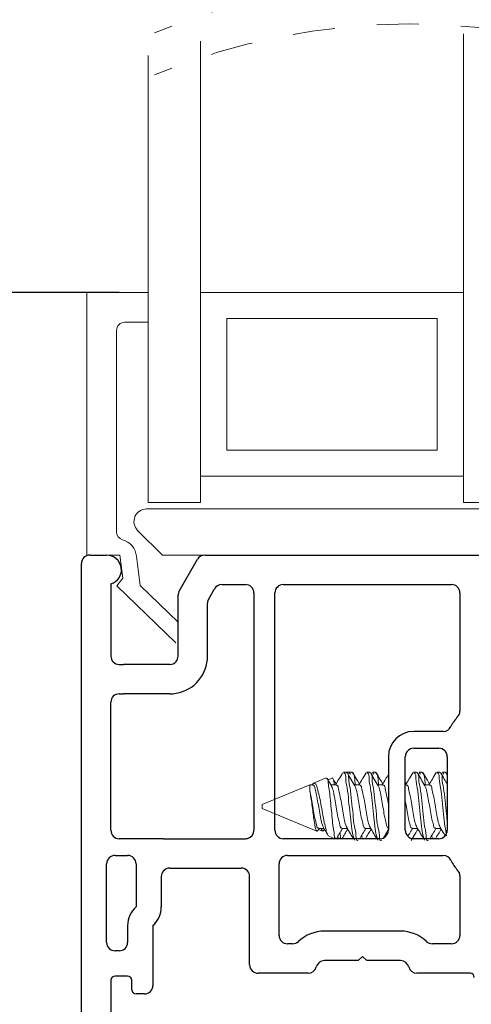
# Model space of a CAD drawing. Extents: x 54.2 to 91.5, y 12.9 to 37.1.
# Drawn here: x 61.7 to 62.8, y 24.3 to 26.7 of the extents above; entities that cross this region are included whole.
import ezdxf

# ---------------------------------------------------------------- set-up
doc = ezdxf.new("R2010")
doc.units = 0
doc.header["$LTSCALE"] = 0.3
doc.header["$MEASUREMENT"] = 0
doc.linetypes.add('HIDDEN', pattern=[0.375, 0.25, -0.125])
doc.layers.get('0').update_dxf_attribs({"linetype": 'CONTINUOUS'})
doc.layers.get('Defpoints').update_dxf_attribs({"linetype": 'CONTINUOUS'})
doc.layers.add('dim marketing', color=7, linetype='CONTINUOUS')
doc.layers.add('PART', color=7, linetype='CONTINUOUS')
doc.styles.add('ARCHITECTURAL', font='simplex.shx', dxfattribs={"height": 0.2})
doc.dimstyles.new('DIM-MMSTACKED', dxfattribs={"dimscale": 0, "dimtxt": 0.2, "dimasz": 0.125, "dimexe": 0.063, "dimexo": 0.063, "dimgap": 0.07, "dimtad": 0, "dimtih": 1, "dimtoh": 1, "dimdec": 4, "dimzin": 4, "dimdsep": 46, "dimlunit": 4, "dimtxsty": 'ARCHITECTURAL', "dimcen": 0.02, "dimclrt": 7, "dimadec": 0, "dimazin": 0, "dimtfac": 0.75, "dimtdec": 4, "dimtmove": 2, "dimatfit": 3, "dimfxl": 1, "dimfrac": 1, "dimtolj": 1, "dimtzin": 4, "dimarcsym": 0})

# ---------------------------------------------------------------- blocks, each defined once
blk = doc.blocks.new('*D31')
at = {"layer": 'Defpoints', "color": 0, "ltscale": 3.333333, "transparency": 16777216}
for p in [(62.0168, 26.0187), (61.2967, 24.1125), (61.9043, 24.1125)]:
    blk.add_point(p, dxfattribs=at)
at = {"layer": 'dim marketing', "color": 0, "lineweight": -2, "ltscale": 3.333333, "transparency": 16777216}
for p, q in [((61.9538, 26.0187), (61.2337, 26.0187)), ((61.2967, 25.8937), (61.2967, 25.315)), ((61.2967, 24.2375), (61.2967, 24.875)), ((61.8413, 24.1125), (61.2337, 24.1125))]:
    blk.add_line(p, q, dxfattribs=at)
at = {"layer": 'dim marketing', "color": 0, "ltscale": 3.333333, "transparency": 16777216}
for points in [[(61.2758, 25.8937), (61.3175, 25.8937), (61.2967, 26.0187)], [(61.2758, 24.2375), (61.3175, 24.2375), (61.2967, 24.1125)]]:
    blk.add_solid(points, dxfattribs=at)
at = {"layer": 'dim marketing', "color": 7, "ltscale": 3.333333, "transparency": 16777216, "insert": (61.2967, 25.245), "char_height": 0.2, "attachment_point": 2, "style": 'ARCHITECTURAL'}
blk.add_mtext('\\A1;1{\\H0.750000x;\\S15#16;}"', dxfattribs=at)
blk = doc.blocks.new('*D32')
at = {"layer": 'Defpoints', "color": 0, "ltscale": 3.333333, "transparency": 16777216}
for p in [(62.0168, 26.0187), (60.5471, 23.4562), (61.8646, 23.4562)]:
    blk.add_point(p, dxfattribs=at)
at = {"layer": 'dim marketing', "color": 0, "lineweight": -2, "ltscale": 3.333333, "transparency": 16777216}
for p, q in [((61.9538, 26.0187), (60.4841, 26.0187)), ((60.5471, 25.8937), (60.5471, 24.6259)), ((60.5471, 23.5812), (60.5471, 24.1859)), ((61.8016, 23.4562), (60.4841, 23.4562))]:
    blk.add_line(p, q, dxfattribs=at)
at = {"layer": 'dim marketing', "color": 0, "ltscale": 3.333333, "transparency": 16777216}
for points in [[(60.5263, 25.8937), (60.5679, 25.8937), (60.5471, 26.0187)], [(60.5263, 23.5812), (60.5679, 23.5812), (60.5471, 23.4562)]]:
    blk.add_solid(points, dxfattribs=at)
at = {"layer": 'dim marketing', "color": 7, "ltscale": 3.333333, "transparency": 16777216, "insert": (60.5471, 24.5559), "char_height": 0.2, "attachment_point": 2, "style": 'ARCHITECTURAL'}
blk.add_mtext('\\A1;2{\\H0.750000x;\\S9#16;}"', dxfattribs=at)
blk = doc.blocks.new('*D29')
at = {"color": 0, "lineweight": -2, "transparency": 16777216}
for p, q in [((61.8016, 35.0127), (59.3033, 35.0127)), ((59.3663, 34.8877), (59.3663, 31.4216)), ((59.3663, 23.5812), (59.3663, 30.7482)), ((61.8016, 23.4562), (59.3033, 23.4562))]:
    blk.add_line(p, q, dxfattribs=at)
at = {"color": 0, "transparency": 16777216}
for points in [[(59.3454, 34.8877), (59.3871, 34.8877), (59.3663, 35.0127)], [(59.3454, 23.5812), (59.3871, 23.5812), (59.3663, 23.4562)]]:
    blk.add_solid(points, dxfattribs=at)
at = {"layer": 'Defpoints', "color": 0, "transparency": 16777216}
for p in [(61.8646, 35.0127), (59.3663, 23.4562), (61.8646, 23.4562)]:
    blk.add_point(p, dxfattribs=at)
at = {"color": 7, "transparency": 16777216, "insert": (59.3663, 31.0849), "char_height": 0.2, "attachment_point": 5, "style": 'ARCHITECTURAL'}
blk.add_mtext('\\A1;FRAME\\PHEIGHT', dxfattribs=at)
blk = doc.blocks.new('*D36')
at = {"layer": 'Defpoints', "color": 0, "ltscale": 3.333333, "transparency": 16777216}
for p in [(62.0168, 26.9299), (60.5471, 26.0187), (62.0168, 26.0187)]:
    blk.add_point(p, dxfattribs=at)
at = {"layer": 'dim marketing', "color": 0, "lineweight": -2, "ltscale": 3.333333, "transparency": 16777216}
for p, q in [((60.5471, 27.0549), (60.5471, 27.1799)), ((61.9538, 26.9299), (60.4841, 26.9299)), ((60.5471, 26.9299), (60.5471, 26.811)), ((60.5471, 26.0187), (60.5471, 26.1377)), ((61.9538, 26.0187), (60.4841, 26.0187)), ((60.5471, 25.8937), (60.5471, 25.7687))]:
    blk.add_line(p, q, dxfattribs=at)
at = {"layer": 'dim marketing', "color": 0, "ltscale": 3.333333, "transparency": 16777216}
for points in [[(60.5263, 27.0549), (60.5679, 27.0549), (60.5471, 26.9299)], [(60.5263, 25.8937), (60.5679, 25.8937), (60.5471, 26.0187)]]:
    blk.add_solid(points, dxfattribs=at)
at = {"layer": 'dim marketing', "color": 7, "ltscale": 3.333333, "transparency": 16777216, "insert": (60.5471, 26.4743), "char_height": 0.2, "attachment_point": 5, "style": 'ARCHITECTURAL'}
blk.add_mtext('\\A1;DAYLIGHT\\POPENING', dxfattribs=at)

msp = doc.modelspace()

# ---------------------------------------------------------------- linework, layer by layer
at = {"color": 7, "linetype": 'Continuous', "lineweight": 15}
for p, q in [((62.77246, 25.58085), (62.77246, 26.63404)), ((62.14746, 25.58085), (62.14746, 26.61641)), ((62.02246, 26.01874), (62.02246, 26.58194)), ((61.87646, 25.39374), (61.87646, 26.01874)), ((61.87646, 26.01874), (62.02246, 26.01874)), ((62.02246, 26.01874), (62.02246, 25.94774)), ((62.77246, 26.01874), (62.14746, 26.01874)), ((62.70996, 25.95625), (62.20996, 25.95625)), ((62.20996, 25.64375), (62.20996, 25.95625)), ((62.70996, 25.95625), (62.70996, 25.64375)), ((61.94746, 25.92775), (61.94746, 25.44952)), ((62.02246, 25.94774), (61.96746, 25.94774)), ((62.02246, 25.51875), (62.02246, 25.94774)), ((62.20996, 25.64375), (62.70996, 25.64375)), ((62.14746, 25.58125), (62.77246, 25.58125)), ((62.14746, 25.51875), (62.14746, 25.58085)), ((62.77246, 25.51875), (62.77246, 25.58085)), ((62.02246, 25.51875), (62.14746, 25.51875)), ((62.77246, 25.51875), (62.89746, 25.51875)), ((62.01891, 25.50375), (62.92391, 25.50375)), ((62.05649, 25.39374), (61.9977, 25.45253)), ((61.95546, 25.39374), (61.87646, 25.39374)), ((61.96216, 25.33915), (61.95546, 25.39374)), ((61.99508, 25.391), (62.00361, 25.32154)), ((62.15742, 25.39374), (62.05649, 25.39374)), ((61.948, 25.32103), (61.96216, 25.33915)), ((62.08864, 25.18522), (61.948, 25.32103)), ((62.00361, 25.32154), (62.09391, 25.23434)), ((62.49379, 24.87774), (62.48684, 24.87774)), ((62.5074, 24.87774), (62.49427, 24.87774)), ((62.50351, 24.87308), (62.50045, 24.87695)), ((62.54934, 24.87774), (62.5424, 24.87774)), ((62.56295, 24.87774), (62.55601, 24.87774)), ((62.55907, 24.87308), (62.55601, 24.87695)), ((62.66045, 24.87774), (62.65351, 24.87774)), ((62.67406, 24.87774), (62.66712, 24.87774)), ((62.67018, 24.87308), (62.66712, 24.87695)), ((62.71601, 24.87774), (62.70907, 24.87774)), ((62.72962, 24.87774), (62.72267, 24.87774)), ((62.72573, 24.87308), (62.72267, 24.87695)), ((62.73431, 24.87119), (62.73125, 24.87637)), ((62.44604, 24.86384), (62.41587, 24.85135)), ((62.45981, 24.86347), (62.44992, 24.85938)), ((62.63606, 24.84955), (62.63431, 24.85248)), ((62.407, 24.84767), (62.2937, 24.80074)), ((62.41393, 24.84767), (62.407, 24.84767)), ((62.407, 24.84767), (62.407, 24.83242)), ((62.46948, 24.84767), (62.45693, 24.84767)), ((62.52504, 24.84767), (62.51248, 24.84767)), ((62.58059, 24.84767), (62.56804, 24.84767)), ((62.63615, 24.84767), (62.63431, 24.84767)), ((62.6917, 24.84767), (62.67915, 24.84767)), ((62.2937, 24.80074), (62.2937, 24.79074)), ((62.2937, 24.79074), (62.42376, 24.73688)), ((62.42765, 24.74134), (62.43736, 24.73731)), ((62.42782, 24.74381), (62.44045, 24.74381)), ((62.43847, 24.73729), (62.43951, 24.73926)), ((62.48337, 24.74381), (62.49601, 24.74381)), ((62.53893, 24.74381), (62.55157, 24.74381)), ((62.65004, 24.74381), (62.66268, 24.74381)), ((62.70559, 24.74381), (62.71823, 24.74381)), ((62.45232, 24.72504), (62.46632, 24.71925)), ((62.47223, 24.72287), (62.48099, 24.71925))]:
    msp.add_line(p, q, dxfattribs=at)
at = {"color": 7, "linetype": 'HIDDEN', "lineweight": 0}
for centre in [(62.6439, 25.18141), (62.6439, 25.08141)]:
    msp.add_arc(centre, 1.57575, 67.38014, 112.61986, dxfattribs=at)
at = {"color": 7, "linetype": 'Continuous', "lineweight": 15}
for centre, radius, start, end in [((61.96745, 25.92774), 0.02, 89.99616, 179.99796), ((62.01891, 25.47375), 0.03, 90.00057, 224.99964), ((61.96745, 25.44952), 0.02, 179.99788, 253.5116), ((61.94843, 25.38527), 0.047, 7.00176, 73.50512)]:
    msp.add_arc(centre, radius, start, end, dxfattribs=at)
for points, knots in [([(62.48505, 24.8761), (62.482, 24.87088), (62.47645, 24.86138), (62.47081, 24.85193), (62.46827, 24.84767)], [0, 0, 0, 0, 0.5494463, 1, 1, 1, 1]), ([(62.51288, 24.71555), (62.51179, 24.7191), (62.50844, 24.72989), (62.50583, 24.75084), (62.50259, 24.77867), (62.49928, 24.80875), (62.49674, 24.83831), (62.49149, 24.85735), (62.49292, 24.87526), (62.48754, 24.87606), (62.48684, 24.87616)], [0, 0, 0, 0, 0.0676964, 0.2061054, 0.3841268, 0.5785169, 0.7649652, 0.9044628, 0.9875618, 1, 1, 1, 1]), ([(62.52157, 24.71533), (62.52102, 24.71518), (62.51647, 24.71393), (62.51755, 24.73332), (62.51183, 24.74924), (62.50985, 24.77919), (62.50614, 24.80861), (62.50371, 24.83834), (62.49843, 24.85734), (62.49987, 24.87526), (62.49449, 24.87606), (62.49379, 24.87616)], [0, 0, 0, 0, 0.0096813, 0.07995, 0.2165396, 0.3922211, 0.5840559, 0.7680533, 0.9057169, 0.9877236, 1, 1, 1, 1]), ([(62.51395, 24.84522), (62.51087, 24.85036), (62.50467, 24.86068), (62.49856, 24.87106), (62.49549, 24.87628)], [0, 0, 0, 0, 0.4974769, 1, 1, 1, 1]), ([(62.51518, 24.84767), (62.51475, 24.8506), (62.51352, 24.85904), (62.51337, 24.87017), (62.5085, 24.8757), (62.5074, 24.87695)], [0, 0, 0, 0, 0.290489, 0.8397566, 1, 1, 1, 1]), ([(62.52495, 24.84955), (62.52269, 24.85332), (62.51732, 24.86226), (62.51203, 24.87125), (62.50897, 24.87646)], [0, 0, 0, 0, 0.4207807, 1, 1, 1, 1]), ([(62.54061, 24.8761), (62.53756, 24.87088), (62.532, 24.86138), (62.52637, 24.85193), (62.52383, 24.84767)], [0, 0, 0, 0, 0.5494418, 1, 1, 1, 1]), ([(62.56844, 24.71555), (62.56734, 24.7191), (62.564, 24.72989), (62.56138, 24.75084), (62.55815, 24.77867), (62.55483, 24.80875), (62.5523, 24.83831), (62.54704, 24.85735), (62.54848, 24.87526), (62.5431, 24.87606), (62.5424, 24.87616)], [0, 0, 0, 0, 0.0676958, 0.2061047, 0.3841261, 0.578516, 0.7649641, 0.9044616, 0.9875601, 1, 1, 1, 1]), ([(62.57712, 24.71533), (62.57657, 24.71518), (62.57203, 24.71393), (62.5731, 24.73332), (62.56738, 24.74924), (62.5654, 24.77919), (62.5617, 24.80861), (62.55926, 24.83834), (62.55399, 24.85734), (62.55542, 24.87526), (62.55004, 24.87606), (62.54934, 24.87616)], [0, 0, 0, 0, 0.0096813, 0.0799505, 0.21654, 0.3922214, 0.5840561, 0.7680534, 0.905717, 0.9877236, 1, 1, 1, 1]), ([(62.56951, 24.84522), (62.56642, 24.85036), (62.56022, 24.86068), (62.55412, 24.87106), (62.55105, 24.87628)], [0, 0, 0, 0, 0.4974789, 1, 1, 1, 1]), ([(62.57074, 24.84767), (62.57031, 24.8506), (62.56907, 24.85904), (62.56893, 24.87017), (62.56405, 24.8757), (62.56295, 24.87695)], [0, 0, 0, 0, 0.2904875, 0.8397567, 1, 1, 1, 1]), ([(62.5805, 24.84955), (62.57824, 24.85332), (62.57288, 24.86226), (62.56759, 24.87125), (62.56452, 24.87646)], [0, 0, 0, 0, 0.4207807, 1, 1, 1, 1]), ([(62.65172, 24.8761), (62.64867, 24.87088), (62.64291, 24.86103), (62.63706, 24.85122), (62.63431, 24.84661)], [0, 0, 0, 0, 0.5295573, 1, 1, 1, 1]), ([(62.67955, 24.71555), (62.67845, 24.7191), (62.67511, 24.72989), (62.67249, 24.75084), (62.66926, 24.77867), (62.66595, 24.80875), (62.66341, 24.83831), (62.65815, 24.85735), (62.65959, 24.87526), (62.65421, 24.87606), (62.65351, 24.87616)], [0, 0, 0, 0, 0.0676963, 0.2061051, 0.3841264, 0.5785161, 0.7649641, 0.9044612, 0.9875601, 1, 1, 1, 1]), ([(62.68823, 24.71533), (62.68768, 24.71518), (62.68314, 24.71393), (62.68421, 24.73332), (62.67849, 24.74924), (62.67651, 24.77919), (62.67281, 24.80861), (62.67037, 24.83834), (62.6651, 24.85734), (62.66653, 24.87526), (62.66115, 24.87606), (62.66045, 24.87616)], [0, 0, 0, 0, 0.0096813, 0.0799506, 0.2165404, 0.3922221, 0.5840569, 0.7680547, 0.9057185, 0.9877253, 1, 1, 1, 1]), ([(62.68062, 24.84522), (62.67753, 24.85036), (62.67133, 24.86068), (62.66523, 24.87106), (62.66216, 24.87628)], [0, 0, 0, 0, 0.4974789, 1, 1, 1, 1]), ([(62.68185, 24.84767), (62.68142, 24.8506), (62.68019, 24.85904), (62.68004, 24.87017), (62.67516, 24.8757), (62.67406, 24.87695)], [0, 0, 0, 0, 0.2904875, 0.8397567, 1, 1, 1, 1]), ([(62.69159, 24.84959), (62.68934, 24.85334), (62.68398, 24.86227), (62.6787, 24.87125), (62.67563, 24.87646)], [0, 0, 0, 0, 0.4200656, 1, 1, 1, 1]), ([(62.70746, 24.87644), (62.70443, 24.87127), (62.69879, 24.86167), (62.69309, 24.8521), (62.69045, 24.84767)], [0, 0, 0, 0, 0.53786075, 1, 1, 1, 1]), ([(62.73202, 24.72624), (62.73072, 24.7337), (62.72774, 24.75077), (62.72492, 24.77869), (62.72147, 24.80874), (62.71897, 24.83831), (62.71371, 24.85735), (62.71514, 24.87526), (62.70977, 24.87606), (62.70907, 24.87616)], [0, 0, 0, 0, 0.1484589, 0.3394066, 0.5479114, 0.7478977, 0.897524, 0.9866568, 1, 1, 1, 1]), ([(62.73431, 24.75712), (62.73349, 24.764), (62.73143, 24.78147), (62.72845, 24.80875), (62.72591, 24.83831), (62.72065, 24.85735), (62.72209, 24.87526), (62.71671, 24.87606), (62.71601, 24.87616)], [0, 0, 0, 0, 0.1700989, 0.4320428, 0.6832849, 0.8712603, 0.983237, 1, 1, 1, 1]), ([(62.73431, 24.84834), (62.73179, 24.85253), (62.72619, 24.86187), (62.72067, 24.87126), (62.71762, 24.87643)], [0, 0, 0, 0, 0.4484291, 1, 1, 1, 1]), ([(62.73431, 24.86556), (62.73408, 24.86822), (62.73372, 24.87258), (62.73077, 24.87572), (62.72962, 24.87695)], [0, 0, 0, 0, 0.6092554, 1, 1, 1, 1]), ([(62.45259, 24.72569), (62.45149, 24.72664), (62.44715, 24.73039), (62.44547, 24.74276), (62.44074, 24.75913), (62.4373, 24.7799), (62.43357, 24.80124), (62.4297, 24.82078), (62.42536, 24.83652), (62.42332, 24.84674), (62.41683, 24.85323), (62.41442, 24.84995), (62.41324, 24.84833)], [0, 0, 0, 0, 0.0311167, 0.1229233, 0.252612, 0.4099268, 0.5776294, 0.7243759, 0.8453092, 0.9266074, 0.9639227, 1, 1, 1, 1]), ([(62.44619, 24.86348), (62.44697, 24.86298), (62.45056, 24.8607), (62.45054, 24.84975), (62.45358, 24.83513), (62.45555, 24.81445), (62.45797, 24.79155), (62.46017, 24.76856), (62.4618, 24.74728), (62.46577, 24.73288), (62.46474, 24.72123), (62.46817, 24.71957), (62.46862, 24.71935)], [0, 0, 0, 0, 0.0183287, 0.0843415, 0.193196, 0.3370657, 0.5006448, 0.6630998, 0.8099521, 0.9242858, 0.9900292, 1, 1, 1, 1]), ([(62.4584, 24.84522), (62.45531, 24.85036), (62.45189, 24.85603), (62.44852, 24.86174), (62.4482, 24.86228)], [0, 0, 0, 0, 0.9042767, 1, 1, 1, 1]), ([(62.46003, 24.86293), (62.4602, 24.86318), (62.46143, 24.86501), (62.46427, 24.8548), (62.46491, 24.85059), (62.46536, 24.84767)], [0, 0, 0, 0, 0.0472103, 0.3392446, 1, 1, 1, 1]), ([(62.46939, 24.84955), (62.46713, 24.85331), (62.46469, 24.85736), (62.46229, 24.86143), (62.46212, 24.86172)], [0, 0, 0, 0, 0.9292364, 1, 1, 1, 1]), ([(62.59431, 24.87294), (62.59187, 24.86878), (62.58693, 24.86033), (62.58192, 24.85193), (62.57938, 24.84767)], [0, 0, 0, 0, 0.4931339, 1, 1, 1, 1]), ([(62.407, 24.83242), (62.40788, 24.82744), (62.40977, 24.81677), (62.41218, 24.80004), (62.41433, 24.78253), (62.41641, 24.76624), (62.41899, 24.75151), (62.42051, 24.74378), (62.42325, 24.73542), (62.42507, 24.73785), (62.42576, 24.73876)], [0, 0, 0, 0, 0.1515403, 0.3249225, 0.5070078, 0.677633, 0.8265491, 0.9274736, 0.9727758, 1, 1, 1, 1]), ([(62.42782, 24.74482), (62.42726, 24.7447), (62.42399, 24.74398), (62.4228, 24.75565), (62.41857, 24.76644), (62.41589, 24.78513), (62.41264, 24.80413), (62.40964, 24.82023), (62.40763, 24.82952), (62.407, 24.83242)], [0, 0, 0, 0, 0.01735036, 0.10263638, 0.2626736, 0.46662758, 0.68897492, 0.90271583, 1, 1, 1, 1]), ([(62.43953, 24.74593), (62.43859, 24.74784), (62.43551, 24.75416), (62.43292, 24.76728), (62.42965, 24.7849), (62.4265, 24.80403), (62.42336, 24.82266), (62.41958, 24.83502), (62.4185, 24.84643), (62.41463, 24.84663), (62.41393, 24.84667)], [0, 0, 0, 0, 0.0603658, 0.1993941, 0.3765739, 0.5697325, 0.7554144, 0.8949161, 0.9808912, 1, 1, 1, 1]), ([(62.48337, 24.74482), (62.48282, 24.7447), (62.47955, 24.74398), (62.47835, 24.75565), (62.47413, 24.76644), (62.47143, 24.78513), (62.46828, 24.80416), (62.46456, 24.82204), (62.4624, 24.83602), (62.45922, 24.84283), (62.45812, 24.84517)], [0, 0, 0, 0, 0.0151185, 0.0894351, 0.2288862, 0.4066049, 0.600351, 0.7865977, 0.9265237, 1, 1, 1, 1]), ([(62.49493, 24.74626), (62.49405, 24.74807), (62.49103, 24.75428), (62.48848, 24.76728), (62.4852, 24.7849), (62.48206, 24.80403), (62.47891, 24.82266), (62.47514, 24.83502), (62.47406, 24.84643), (62.47019, 24.84663), (62.46948, 24.84667)], [0, 0, 0, 0, 0.0570717, 0.1965877, 0.3743892, 0.5682255, 0.754559, 0.8945502, 0.9808269, 1, 1, 1, 1]), ([(62.53893, 24.74482), (62.53837, 24.7447), (62.53511, 24.74398), (62.53391, 24.75565), (62.52968, 24.76644), (62.52698, 24.78513), (62.52383, 24.80416), (62.52012, 24.82204), (62.51796, 24.83602), (62.51477, 24.84283), (62.51368, 24.84517)], [0, 0, 0, 0, 0.0151185, 0.0894351, 0.2288862, 0.4066049, 0.600351, 0.7865977, 0.9265237, 1, 1, 1, 1]), ([(62.55048, 24.74626), (62.54961, 24.74807), (62.54658, 24.75428), (62.54404, 24.76728), (62.54076, 24.7849), (62.53761, 24.80403), (62.53447, 24.82266), (62.53069, 24.83502), (62.52961, 24.84643), (62.52574, 24.84663), (62.52504, 24.84667)], [0, 0, 0, 0, 0.0570717, 0.1965877, 0.3743892, 0.5682255, 0.754559, 0.8945502, 0.9808269, 1, 1, 1, 1]), ([(62.59448, 24.74482), (62.59393, 24.7447), (62.59066, 24.74398), (62.58946, 24.75565), (62.58524, 24.76644), (62.58254, 24.78513), (62.57939, 24.80416), (62.57567, 24.82204), (62.57351, 24.83602), (62.57033, 24.84283), (62.56923, 24.84517)], [0, 0, 0, 0, 0.0151185, 0.0894351, 0.2288862, 0.4066049, 0.6003505, 0.7865977, 0.9265237, 1, 1, 1, 1]), ([(62.59431, 24.79722), (62.5939, 24.79962), (62.59241, 24.80843), (62.59003, 24.82267), (62.58625, 24.83502), (62.58517, 24.84643), (62.5813, 24.84663), (62.58059, 24.84667)], [0, 0, 0, 0, 0.1387847, 0.510444, 0.7896706, 0.9617576, 1, 1, 1, 1]), ([(62.6616, 24.74626), (62.66072, 24.74807), (62.65769, 24.75428), (62.65515, 24.76728), (62.65187, 24.7849), (62.64873, 24.80403), (62.64558, 24.82266), (62.64181, 24.83502), (62.64073, 24.84643), (62.63685, 24.84663), (62.63615, 24.84667)], [0, 0, 0, 0, 0.0570704, 0.196587, 0.3743878, 0.5682238, 0.7545571, 0.8945486, 0.9808242, 1, 1, 1, 1]), ([(62.70559, 24.74482), (62.70504, 24.7447), (62.70177, 24.74398), (62.70057, 24.75565), (62.69635, 24.76644), (62.69365, 24.78513), (62.6905, 24.80416), (62.68678, 24.82204), (62.68462, 24.83602), (62.68144, 24.84283), (62.68034, 24.84517)], [0, 0, 0, 0, 0.0151185, 0.089434, 0.2288852, 0.406604, 0.6003502, 0.786597, 0.9265237, 1, 1, 1, 1]), ([(62.71728, 24.74598), (62.71635, 24.74788), (62.71328, 24.75418), (62.7107, 24.76728), (62.70742, 24.7849), (62.70428, 24.80403), (62.70114, 24.82266), (62.69736, 24.83502), (62.69628, 24.84643), (62.69241, 24.84663), (62.6917, 24.84667)], [0, 0, 0, 0, 0.05983426, 0.19894123, 0.37622137, 0.56948932, 0.75527642, 0.89485771, 0.9808804, 1, 1, 1, 1]), ([(62.65004, 24.74482), (62.64949, 24.7447), (62.64622, 24.74398), (62.64502, 24.75565), (62.64079, 24.76643), (62.63809, 24.78514), (62.63589, 24.79854), (62.63446, 24.80601), (62.63431, 24.80679)], [0, 0, 0, 0, 0.0242637, 0.1435325, 0.3673386, 0.6525584, 0.9635014, 1, 1, 1, 1]), ([(62.42601, 24.7386), (62.42626, 24.739), (62.42729, 24.74075), (62.42834, 24.74248), (62.42915, 24.74381)], [0, 0, 0, 0, 0.2322745, 1, 1, 1, 1]), ([(62.43477, 24.74381), (62.43494, 24.742), (62.43516, 24.73954), (62.43711, 24.73827), (62.43762, 24.73794)], [0, 0, 0, 0, 0.7379837, 1, 1, 1, 1]), ([(62.43934, 24.74569), (62.44214, 24.741), (62.44567, 24.73508), (62.44917, 24.72914), (62.44989, 24.7279)], [0, 0, 0, 0, 0.7918438, 1, 1, 1, 1]), ([(62.43987, 24.73905), (62.43999, 24.73926), (62.44056, 24.74022), (62.44114, 24.74117), (62.44158, 24.74191)], [0, 0, 0, 0, 0.2197627, 1, 1, 1, 1]), ([(62.47009, 24.71925), (62.47237, 24.72312), (62.47721, 24.73133), (62.48211, 24.7395), (62.48471, 24.74381)], [0, 0, 0, 0, 0.4713209, 1, 1, 1, 1]), ([(62.47842, 24.73331), (62.47892, 24.73125), (62.47988, 24.72736), (62.4802, 24.71757), (62.48229, 24.71917), (62.48244, 24.71928)], [0, 0, 0, 0, 0.5101345, 0.9647771, 1, 1, 1, 1]), ([(62.48369, 24.71927), (62.48593, 24.72306), (62.49038, 24.73062), (62.4949, 24.73815), (62.49715, 24.74191)], [0, 0, 0, 0, 0.50131976, 1, 1, 1, 1]), ([(62.49476, 24.74592), (62.49779, 24.74085), (62.50308, 24.73198), (62.50831, 24.72306), (62.51055, 24.71925)], [0, 0, 0, 0, 0.5715709, 1, 1, 1, 1]), ([(62.52554, 24.71906), (62.52786, 24.72299), (62.53272, 24.73127), (62.53767, 24.7395), (62.54026, 24.74381)], [0, 0, 0, 0, 0.4752191, 1, 1, 1, 1]), ([(62.53923, 24.71925), (62.54147, 24.72305), (62.54593, 24.73062), (62.55045, 24.73815), (62.5527, 24.74191)], [0, 0, 0, 0, 0.5018346, 1, 1, 1, 1]), ([(62.55031, 24.74592), (62.55334, 24.74085), (62.55864, 24.73198), (62.56387, 24.72306), (62.56611, 24.71925)], [0, 0, 0, 0, 0.5715681, 1, 1, 1, 1]), ([(62.58225, 24.72101), (62.58418, 24.72429), (62.58817, 24.73107), (62.59222, 24.73781), (62.59431, 24.74129)], [0, 0, 0, 0, 0.4841781, 1, 1, 1, 1]), ([(62.64041, 24.72542), (62.64147, 24.72723), (62.6451, 24.73338), (62.64878, 24.7395), (62.65137, 24.74381)], [0, 0, 0, 0, 0.2943282, 1, 1, 1, 1]), ([(62.64786, 24.71503), (62.65092, 24.72024), (62.65621, 24.72922), (62.66156, 24.73815), (62.66382, 24.74191)], [0, 0, 0, 0, 0.57981014, 1, 1, 1, 1]), ([(62.66143, 24.74592), (62.66445, 24.74085), (62.66975, 24.73198), (62.67498, 24.72306), (62.67722, 24.71925)], [0, 0, 0, 0, 0.5715681, 1, 1, 1, 1]), ([(62.69221, 24.71906), (62.69452, 24.72299), (62.69939, 24.73127), (62.70433, 24.7395), (62.70693, 24.74381)], [0, 0, 0, 0, 0.4752166, 1, 1, 1, 1]), ([(62.7059, 24.71925), (62.70814, 24.72305), (62.7126, 24.73062), (62.71712, 24.73815), (62.71937, 24.7419)], [0, 0, 0, 0, 0.5019812, 1, 1, 1, 1]), ([(62.7171, 24.74572), (62.72013, 24.74065), (62.72406, 24.73405), (62.72796, 24.72743), (62.72885, 24.7259)], [0, 0, 0, 0, 0.7694147, 1, 1, 1, 1]), ([(62.53206, 24.72008), (62.53183, 24.72059), (62.53083, 24.72284), (62.53056, 24.72531), (62.53036, 24.72722)], [0, 0, 0, 0, 0.22770319, 1, 1, 1, 1]), ([(62.69873, 24.72008), (62.6985, 24.72059), (62.69749, 24.72284), (62.69723, 24.72531), (62.69703, 24.72722)], [0, 0, 0, 0, 0.2277151, 1, 1, 1, 1])]:
    msp.add_open_spline(points, degree=3, knots=knots, dxfattribs=at)
at = {"layer": 'PART'}
for p, q in [((61.88391, 25.39375), (61.92391, 25.39375)), ((62.15742, 25.39375), (62.93391, 25.39375)), ((61.86391, 24.1525), (61.86391, 25.37375)), ((62.09659, 25.30839), (62.1401, 25.38375)), ((61.93391, 25.3252), (61.93391, 25.15375)), ((62.19784, 25.32375), (62.25391, 25.32375)), ((62.34391, 25.32375), (62.74391, 25.32375)), ((62.09391, 25.15375), (62.09391, 25.29839)), ((62.16659, 25.28963), (62.18052, 25.31375)), ((62.27391, 25.30375), (62.27391, 24.73925)), ((62.32391, 24.73925), (62.32391, 25.30375)), ((62.76391, 25.30375), (62.76391, 25.02288)), ((62.16391, 25.15375), (62.16391, 25.27963)), ((61.95391, 25.13375), (61.96391, 25.13375)), ((62.07391, 25.13375), (61.96391, 25.13375)), ((61.95391, 25.06375), (61.96391, 25.06375)), ((62.07391, 25.06375), (61.96391, 25.06375)), ((61.93391, 24.73925), (61.93391, 25.04375)), ((62.7244, 24.97425), (62.65391, 24.97425)), ((62.65391, 24.93425), (62.71391, 24.93425)), ((62.59391, 24.91425), (62.59391, 24.73925)), ((62.63391, 24.73925), (62.63391, 24.91425)), ((62.73391, 24.91425), (62.73391, 24.73925)), ((62.05891, 24.71925), (61.95391, 24.71925)), ((62.05891, 24.71925), (62.25391, 24.71925)), ((62.57391, 24.71925), (62.34391, 24.71925)), ((62.71391, 24.71925), (62.65391, 24.71925)), ((61.94391, 24.67925), (61.97391, 24.67925)), ((62.35391, 24.67925), (62.7244, 24.67925)), ((61.92391, 24.4725), (61.92391, 24.65925)), ((61.99391, 24.65925), (61.99391, 24.55722)), ((62.07391, 24.64925), (62.24391, 24.64925)), ((62.33391, 24.48925), (62.33391, 24.65925)), ((62.05391, 24.62925), (62.05391, 24.55722)), ((62.26391, 24.41925), (62.26391, 24.62925)), ((62.76391, 24.63061), (62.76391, 24.48925)), ((61.97391, 24.5125), (61.97391, 24.4725)), ((62.03391, 24.5125), (62.03391, 24.37)), ((62.62282, 24.49925), (62.44155, 24.49925)), ((61.95391, 24.4525), (61.94391, 24.4525)), ((62.36605, 24.46925), (62.35391, 24.46925)), ((62.74391, 24.46925), (62.69832, 24.46925)), ((62.52219, 24.42925), (62.44155, 24.42925)), ((62.53219, 24.43925), (62.52219, 24.42925)), ((62.54219, 24.42925), (62.53219, 24.43925)), ((62.62282, 24.42925), (62.54219, 24.42925)), ((61.93391, 24.3825), (61.93391, 24.1925)), ((61.97391, 24.3925), (61.94391, 24.3925)), ((61.98391, 24.36), (61.98391, 24.3825)), ((62.40282, 24.39925), (62.28391, 24.39925)), ((62.78791, 24.39925), (62.66155, 24.39925)), ((62.01391, 24.35), (61.99391, 24.35))]:
    msp.add_line(p, q, dxfattribs=at)
for centre, radius, start, end in [((61.88391, 25.37375), 0.02, 90, 180), ((61.92391, 25.35875), 0.035, 286.60155, 90), ((62.15742, 25.37375), 0.02, 90, 150), ((62.19784, 25.30375), 0.02, 90, 150), ((62.25391, 25.30375), 0.02, 0, 90), ((62.34391, 25.30375), 0.02, 90, 180), ((62.74391, 25.30375), 0.02, 0, 90), ((62.11391, 25.29839), 0.02, 150, 180), ((62.18391, 25.27963), 0.02, 150, 180), ((61.95391, 25.15375), 0.02, 180, 270), ((62.07391, 25.15375), 0.02, 270, 318.59038), ((62.07391, 25.15375), 0.09, 279.59407, 0), ((62.07391, 25.15375), 0.02, 318.59038, 0), ((61.95391, 25.04375), 0.02, 90, 180), ((62.07391, 25.15375), 0.09, 270, 279.59407), ((62.74391, 25.02288), 0.02, 316.65824, 0), ((62.82391, 24.94738), 0.09, 136.65824, 154.78319), ((62.65391, 24.91425), 0.06, 90, 180), ((62.7244, 24.99425), 0.02, 270, 334.78319), ((62.65391, 24.91425), 0.02, 90, 180), ((62.71391, 24.91425), 0.02, 0, 90), ((61.95391, 24.73925), 0.02, 180, 270), ((62.25391, 24.73925), 0.02, 284.47751, 0), ((62.34391, 24.73925), 0.02, 180, 270), ((62.57391, 24.73925), 0.02, 270, 0), ((62.65391, 24.73925), 0.02, 180, 270), ((62.71391, 24.73925), 0.02, 270, 0), ((62.25391, 24.73925), 0.02, 270, 284.47751), ((61.94391, 24.65925), 0.02, 90, 180), ((61.97391, 24.65925), 0.02, 0, 90), ((62.35391, 24.65925), 0.02, 90, 180), ((62.7244, 24.65925), 0.02, 25.21681, 90), ((62.82391, 24.70611), 0.09, 205.21681, 223.34176), ((62.07391, 24.62925), 0.02, 138.59038, 180), ((62.07391, 24.62925), 0.02, 90, 138.59038), ((62.24391, 24.62925), 0.02, 41.40962, 90), ((62.24391, 24.62925), 0.02, 0, 41.40962), ((62.74391, 24.63061), 0.02, 0, 43.34176), ((62.03391, 24.5125), 0.06, 131.81031, 180), ((61.99391, 24.55722), 0.06, 311.81031, 0), ((62.44155, 24.40925), 0.09, 90, 133.34176), ((62.62282, 24.40925), 0.09, 46.65824, 90), ((62.35391, 24.48925), 0.02, 180, 270), ((62.74391, 24.48925), 0.02, 270, 0), ((61.94391, 24.4725), 0.02, 180, 270), ((61.95391, 24.4725), 0.02, 270, 0), ((62.36605, 24.48925), 0.02, 270, 313.34176), ((62.69832, 24.48925), 0.02, 226.65824, 270), ((62.44155, 24.40925), 0.02, 90, 165.52249), ((62.62282, 24.40925), 0.02, 14.47751, 90), ((62.28391, 24.41925), 0.02, 180, 270), ((62.40282, 24.41925), 0.02, 270, 345.52249), ((62.66155, 24.41925), 0.02, 194.47751, 270), ((61.94391, 24.3825), 0.01, 90, 180), ((61.97391, 24.3825), 0.01, 0, 90), ((62.78791, 24.38925), 0.01, 0, 90), ((61.99391, 24.36), 0.01, 180, 270), ((62.01391, 24.37), 0.02, 270, 0)]:
    msp.add_arc(centre, radius, start, end, dxfattribs=at)

# ---------------------------------------------------------------- dimensions: what is measured, and where the dimension line sits
dim = msp.add_linear_dim(base=(59.36626, 23.45624), p1=(61.86458, 35.01267), p2=(61.86458, 23.45624), angle=90, text='FRAME\\PHEIGHT', dimstyle='DIM-MMSTACKED', override={"dimscale": 1, "dimpost": '\\X', "dimtmove": 0})
dim.commit()
dim.dimension.update_dxf_attribs({"geometry": '*D29', "text_midpoint": (59.36626, 31.08491), "dimtype": 160})
at = {"layer": 'dim marketing', "ltscale": 3.333333}
dim = msp.add_linear_dim(base=(60.54711, 26.01874), p1=(62.01685, 26.9299), p2=(62.01685, 26.01874), angle=90, text='DAYLIGHT\\POPENING', dimstyle='DIM-MMSTACKED', override={"dimscale": 1, "dimpost": '\\X'}, dxfattribs=at)
dim.commit()
dim.dimension.update_dxf_attribs({"geometry": '*D36', "text_midpoint": (60.54711, 26.47432)})
for base, p1, p2, picture, middle in [((60.54711, 23.45624), (62.01685, 26.01874), (61.86458, 23.45624), '*D32', (60.54711, 24.40587)), ((61.2966824508, 24.1124948516), (62.0168471106, 26.0187448516), (61.9043053533, 24.1124948516), '*D31', (61.2966824508, 25.0950092917))]:
    dim = msp.add_linear_dim(base=base, p1=p1, p2=p2, angle=90, dimstyle='DIM-MMSTACKED', override={"dimscale": 1, "dimpost": '\\X'}, dxfattribs=at)
    dim.commit()
    dim.dimension.update_dxf_attribs({"geometry": picture, "text_midpoint": middle, "dimtype": 160})

doc.saveas('drawing.dxf')
